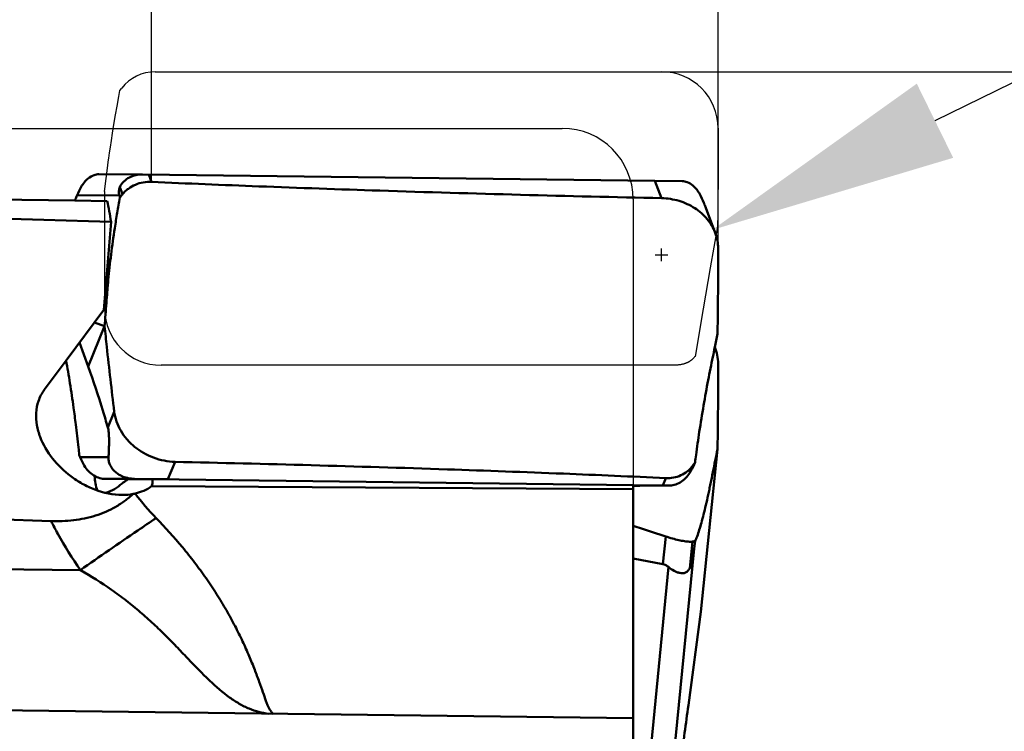
# Model space of a CAD drawing. Units: millimetres. Extents: x -105 to 101, y -19 to 104.
# Drawn here: x 41 to 55, y 10 to 20 of the extents above; entities that cross this region are included whole.
import ezdxf

# ---------------------------------------------------------------- set-up
doc = ezdxf.new("R2010")
doc.units = ezdxf.units.MM
for name, color, linetype, lineweight in [('1', 4, 'Continuous', 50), ('2', 7, 'Continuous', 25), ('cut', 1, 'Continuous', 25), ('nocut', 7, 'Continuous', 25), ('sk2', 7, 'Continuous', 25)]:
    doc.layers.add(name, color=color, linetype=linetype, lineweight=lineweight)
doc.styles.add('simplex', font='txt.shx', dxfattribs={"height": 3.5})
doc.dimstyles.new('\\M+18352\\M+18373\\M+1815B - ISO-25', dxfattribs={"dimscale": 0, "dimtxt": 3.5, "dimasz": 3.5, "dimexe": 1.5, "dimexo": 0, "dimgap": 2.3, "dimtad": 1, "dimdsep": 46, "dimtxsty": 'simplex', "dimcen": 0.09, "dimclrd": 256, "dimclre": 256, "dimclrt": 256, "dimadec": 0, "dimazin": 0, "dimtfac": 1, "dimtofl": 0, "dimtmove": 0, "dimatfit": 3, "dimfxl": 1, "dimtolj": 1, "dimlwd": -1, "dimlwe": -1, "dimarcsym": 0})

# ---------------------------------------------------------------- blocks, each defined once
blk = doc.blocks.new('*D7')
at = {"layer": '2'}
for p, q in [((42.8, 17.496), (42.8, 45.424)), ((50.8, 16.465), (50.8, 45.424)), ((39.3, 43.924), (35.8, 43.924)), ((54.3, 43.924), (100.9, 43.924))]:
    blk.add_line(p, q, dxfattribs=at)
for points in [[(39.3, 43.34), (39.3, 44.507), (42.8, 43.924)], [(54.3, 44.507), (54.3, 43.34), (50.8, 43.924)]]:
    blk.add_solid(points, dxfattribs=at)
at = {"layer": 'Defpoints', "color": 0}
for p in [(50.8, 43.924), (42.8, 17.496), (50.8, 16.465)]:
    blk.add_point(p, dxfattribs=at)
at = {"layer": '2', "insert": (79.35, 47.974), "char_height": 3.5, "attachment_point": 5, "style": 'simplex'}
blk.add_mtext('\\A1;8 [.315"](MAX)', dxfattribs=at)
blk = doc.blocks.new('*D9')
at = {"layer": 'Defpoints', "color": 0}
for p in [(-79.375, 70.519), (50.8, 16.465), (-79.375, 14.175)]:
    blk.add_point(p, dxfattribs=at)
at = {"layer": 'sk2'}
for p, q in [((-79.375, 14.175), (-79.375, 72.019)), ((50.8, 16.465), (50.8, 72.019)), ((47.3, 70.519), (-75.875, 70.519))]:
    blk.add_line(p, q, dxfattribs=at)
for points in [[(-75.875, 71.102), (-75.875, 69.935), (-79.375, 70.519)], [(47.3, 69.935), (47.3, 71.102), (50.8, 70.519)]]:
    blk.add_solid(points, dxfattribs=at)
at = {"layer": 'sk2', "insert": (-14.288, 74.569), "char_height": 3.5, "attachment_point": 5, "style": 'simplex'}
blk.add_mtext('\\A1;130.175 [5.125"]', dxfattribs=at)
blk = doc.blocks.new('*D8')
at = {"layer": '2'}
for p, q in [((91.51, 36.824), (53.861, 18.359)), ((50, 16.375), (50, 16.555)), ((49.91, 16.465), (50.09, 16.465))]:
    blk.add_line(p, q, dxfattribs=at)
blk.add_solid([(53.604, 18.882), (54.118, 17.835), (50.718, 16.818)], dxfattribs=at)
at = {"layer": 'Defpoints', "color": 0}
for p in [(50.718, 16.818), (50, 16.465)]:
    blk.add_point(p, dxfattribs=at)
at = {"layer": '2', "insert": (72.473, 31.998), "char_height": 3.5, "attachment_point": 5, "rotation": 26.1262, "style": 'simplex'}
blk.add_mtext('\\A1;R0.8 [R.031"]', dxfattribs=at)
blk = doc.blocks.new('*D11')
at = {"layer": '2'}
for p, q in [((0, 15.875), (0, 58.72)), ((50.8, 16.465), (50.8, 58.72)), ((3.5, 57.22), (47.3, 57.22))]:
    blk.add_line(p, q, dxfattribs=at)
for points in [[(3.5, 57.803), (3.5, 56.636), (0, 57.22)], [(47.3, 56.636), (47.3, 57.803), (50.8, 57.22)]]:
    blk.add_solid(points, dxfattribs=at)
at = {"layer": 'Defpoints', "color": 0}
for p in [(50.8, 57.22), (50.8, 16.465), (0, 15.875)]:
    blk.add_point(p, dxfattribs=at)
at = {"layer": '2', "insert": (25.4, 61.27), "char_height": 3.5, "attachment_point": 5, "style": 'simplex'}
blk.add_mtext('\\A1;50.8 [2.000"]', dxfattribs=at)
blk = doc.blocks.new('*D12')
at = {"layer": '2'}
for p, q in [((50, 19.05), (75.919, 19.05)), ((74.419, 15.55), (74.419, -19.05))]:
    blk.add_line(p, q, dxfattribs=at)
blk.add_solid([(75.002, 15.55), (73.836, 15.55), (74.419, 19.05)], dxfattribs=at)
at = {"layer": 'Defpoints', "color": 0}
for p in [(50, 19.05), (50, -19.05), (74.419, -19.05)]:
    blk.add_point(p, dxfattribs=at)
at = {"layer": '2', "insert": (70.369, -1.75), "char_height": 3.5, "attachment_point": 5, "rotation": 90, "style": 'simplex'}
blk.add_mtext('\\A1;%%c38.1 [%%C1.500"]', dxfattribs=at)
blk = doc.blocks.new('_None')

msp = doc.modelspace()

# ---------------------------------------------------------------- linework, layer by layer
at = {"layer": '1'}
for p, q in [((42.05968622, 17.6028803), (42.67124587, 17.60159903)), ((42.67124069, 17.60159905), (42.67528428, 17.60157106)), ((49.90845259, 17.51070974), (42.67528428, 17.60157106)), ((42.76242698, 17.60051225), (42.80217832, 17.49586719)), ((42.3545488, 17.42018932), (42.39250718, 17.32026423)), ((49.90845259, 17.51070974), (50.29371345, 17.50525684)), ((50.00169631, 17.26524648), (49.90845259, 17.51070974)), ((40.16385713, 17.25033047), (41.71980569, 17.23084369)), ((41.75109912, 17.30588335), (42.34766348, 17.3046335)), ((42.34766348, 17.3046335), (42.35597337, 17.27374282)), ((41.71980569, 17.23084369), (42.17735858, 17.22511328)), ((50.75923962, 16.77574335), (50.62586533, 17.12684997)), ((42.23033627, 16.93248141), (42.1284249, 15.68691133)), ((41.59695327, 14.97366494), (42.1284249, 15.68691133)), ((42.13941876, 15.45921101), (41.90816863, 14.8882394)), ((41.99645836, 15.50980939), (42.13941876, 15.45921101)), ((41.78664223, 15.22823162), (41.90816863, 14.8882394)), ((41.28830218, 14.55944853), (41.59695327, 14.97366494)), ((42.27542924, 14.25065669), (42.18542887, 14.02843992)), ((41.79530198, 13.60752781), (41.78264132, 13.63847379)), ((50.55654957, 11.427639), (50.79106804, 13.72308329)), ((41.79530198, 13.60752781), (42.19520273, 13.60877766)), ((43.13328657, 13.54320854), (43.03387109, 13.29774529)), ((50.39972569, 13.3882657), (50.44019651, 13.4881908)), ((50.44019651, 13.4881908), (50.47371089, 13.53471221)), ((50.46027285, 13.50382152), (50.47371089, 13.53471221)), ((42.15027441, 13.30191413), (42.56111917, 13.30319818)), ((42.15027441, 13.30191413), (42.4684911, 13.2977855)), ((42.47048042, 13.29928242), (42.81484186, 13.30035869)), ((43.03387109, 13.29774529), (42.56111917, 13.30319818)), ((49.60000198, 13.21327217), (42.81484186, 13.30035869)), ((49.6, 13.20650462), (49.6, 13.21311785)), ((49.6, 13.2065157), (49.68688059, 13.20559991)), ((49.6, 7.48698892), (49.6, 13.20650462)), ((50.09772536, 13.20688396), (49.60000198, 13.21327217)), ((49.68688059, 13.20559991), (49.69334063, 13.20557668)), ((49.69333132, 13.20557665), (50.09772549, 13.20684054)), ((50.01826377, 13.20794277), (50.06064624, 13.31258784)), ((50.1028575, 13.20685658), (50.09772536, 13.20688396)), ((49.6, 13.15777079), (42.80267402, 13.19870414)), ((40.19190267, 12.7483259), (41.38340696, 12.70595181)), ((50.01826377, 12.09882228), (50.06064624, 12.48940328)), ((50.39972569, 12.04422892), (50.44019651, 12.41719294)), ((50.46027285, 12.3200161), (50.47371089, 12.42482608)), ((50.0603721, 8.20516326), (50.46027285, 12.3200161)), ((49.6, 12.1799012), (50.01826377, 12.09882228)), ((41.79786318, 12.01502553), (40.08367992, 12.03639734)), ((49.68688059, 7.83160218), (50.09772536, 12.05906552)), ((50.55654957, 11.427639), (50.3795288, 10.1064435)), ((49.6, 9.92310723), (39.20458988, 10.05389412))]:
    msp.add_line(p, q, dxfattribs=at)
for centre, major_axis, ratio, start_param, end_param in [((42.98748281, 17.25093573), (0.64284311, -0.13830674), 0.5008153951, 3.0432332937, 3.3934952706), ((-244.67562105, 0), (363.59001384, 9.19636732), 0.0433552729, 0.6603711411, 0.7056306071), ((38.75297577, 0), (2.8661441, 18.2465852), 0.1231717126, 5.9202255143, 5.9658056445), ((41.94244577, 13.65122287), (-0.14892613, 0.34433206), 0.4067102884, 1.5219793685, 1.8722413456), ((50.31435344, 13.5575193), (0.15473544, 0.3445825), 0.4108079261, 4.3906953939, 4.7409573708), ((50.31435344, 14.41741413), (-0.05408111, 2.40401323), 0.0842859829, 3.3000265312, 3.6502885081)]:
    msp.add_ellipse(centre, major_axis=major_axis, ratio=ratio, start_param=start_param, end_param=end_param, dxfattribs=at)
for points, knots in [([(42.05968623, 17.60288034), (42.03646513, 17.60292957), (41.98173175, 17.59278931), (41.88838944, 17.53786443), (41.80862642, 17.43440057), (41.76859765, 17.34684339), (41.75109912, 17.30588335)], [0, 0, 0, 0, 0.1540539247, 0.361346667, 0.7045041249, 1, 1, 1, 1]), ([(42.3545488, 17.42018932), (42.37994397, 17.47918894), (42.48075515, 17.57372258), (42.60886447, 17.60172862), (42.67124586, 17.601599)], [0, 0, 0, 0, 0.507311203, 1, 1, 1, 1]), ([(42.80217868, 17.49586717), (42.7633096, 17.49766076), (42.68526691, 17.49278477), (42.57339548, 17.4600254), (42.48932503, 17.41227954), (42.43040114, 17.36347102), (42.40447911, 17.33523645), (42.39250718, 17.32026423)], [0, 0, 0, 0, 0.2529752209, 0.503575167, 0.7517893374, 0.8753657525, 1, 1, 1, 1]), ([(50.00169631, 17.26524648), (48.67526999, 17.29395679), (46.78024137, 17.34339888), (44.3805917, 17.42767879), (43.30713623, 17.47256626), (42.80217832, 17.49586719)], [0, 0, 0, 0, 0.552549619, 0.7894750861, 1, 1, 1, 1]), ([(50.29371345, 17.50525684), (50.31700369, 17.50487194), (50.37171124, 17.4936246), (50.46423755, 17.43662982), (50.54239525, 17.33079232), (50.58066412, 17.24158708), (50.59743312, 17.19967737)], [0, 0, 0, 0, 0.1535575058, 0.3602153867, 0.7024226765, 1, 1, 1, 1]), ([(41.75109912, 17.30588335), (41.74849285, 17.29978267), (41.7378947, 17.27484158), (41.72750461, 17.24981175), (41.71980577, 17.2308497)], [0, 0, 0, 0, 0.2448047002, 1, 1, 1, 1]), ([(42.35597337, 17.27374282), (42.34261298, 17.20270238), (42.31720809, 17.05924236), (42.29396572, 16.91541929), (42.28284335, 16.84286952)], [0, 0, 0, 0, 0.4961851041, 1, 1, 1, 1]), ([(42.39250718, 17.32026423), (42.38944371, 17.31643302), (42.37716713, 17.30100362), (42.36502764, 17.28546533), (42.35597337, 17.27374282)], [0, 0, 0, 0, 0.248784716, 1, 1, 1, 1]), ([(50.75923962, 16.77574334), (50.73262377, 16.84580933), (50.65245465, 16.97991339), (50.4731064, 17.13561903), (50.24977768, 17.23756083), (50.08492906, 17.26344492), (50.00169631, 17.26524648)], [0, 0, 0, 0, 0.2361467915, 0.4817111701, 0.7376984885, 1, 1, 1, 1]), ([(50.59743312, 17.19967737), (50.59980475, 17.19375009), (50.6094401, 17.16953638), (50.61887813, 17.14524386), (50.62586533, 17.12684999)], [0, 0, 0, 0, 0.2449745851, 1, 1, 1, 1]), ([(42.28286641, 16.84286593), (42.26380189, 16.71851164), (42.23792742, 16.53353735), (42.20913919, 16.28983961), (42.19406374, 16.14278835), (42.18380853, 16.02894145), (42.17510878, 15.91932942), (42.16039247, 15.72968333), (42.14777161, 15.56738408), (42.13944194, 15.45920702)], [0, 0, 0, 0, 0.2712302927, 0.4026049534, 0.5290324315, 0.5899078293, 0.6490398169, 0.7660884601, 1, 1, 1, 1]), ([(50.8, 16.55779833), (50.79990269, 16.5947289), (50.79283995, 16.66907401), (50.7724779, 16.74089369), (50.75923962, 16.77574334)], [0, 0, 0, 0, 0.4976508678, 1, 1, 1, 1]), ([(50.79106804, 15.34924404), (50.7927628, 15.44656465), (50.79880242, 15.84938603), (50.80080504, 16.25226862), (50.8, 16.55779833)], [0, 0, 0, 0, 0.2416072213, 1, 1, 1, 1]), ([(42.13941876, 15.45921098), (42.14942837, 15.36186305), (42.19183072, 14.95868826), (42.2381082, 14.55592048), (42.27542924, 14.25065669)], [0, 0, 0, 0, 0.2413953945, 1, 1, 1, 1]), ([(50.5345059, 13.9655891), (50.55349097, 14.09036876), (50.59286542, 14.3342286), (50.65639505, 14.68735905), (50.71231927, 14.96085658), (50.74378787, 15.11605563), (50.75304096, 15.16172225)], [0, 0, 0, 0, 0.2690352999, 0.5265046048, 0.7647316449, 0.86405072738, 0.86405072738, 0.86405072738, 0.86405072738]), ([(50.8, 14.93028373), (50.79989584, 14.96975737), (50.79182492, 15.04902402), (50.76834766, 15.12514123), (50.75310568, 15.16170914)], [0, 0, 0, 0, 0.499092728, 1, 1, 1, 1]), ([(41.73270023, 14.07091), (41.72272538, 14.14975656), (41.69704327, 14.34388813), (41.66050363, 14.5925839), (41.62467055, 14.81458093), (41.60614368, 14.92151267), (41.5969144, 14.97369391)], [0, 0, 0, 0, 0.2611375094, 0.6434180438, 0.8258827042, 1, 1, 1, 1]), ([(42.18542887, 14.02843992), (42.16219337, 14.10809801), (42.07584718, 14.39661248), (41.98160448, 14.68278922), (41.90816863, 14.8882394)], [0, 0, 0, 0, 0.2755288921, 1, 1, 1, 1]), ([(50.79106804, 13.72308331), (50.79276265, 13.82032188), (50.79880077, 14.22269194), (50.80080527, 14.62512326), (50.8, 14.93028373)], [0, 0, 0, 0, 0.2416742942, 1, 1, 1, 1]), ([(41.6628383, 13.33938917), (41.56644664, 13.4118691), (41.39383713, 13.5785286), (41.24147248, 13.83616452), (41.17818278, 14.05960507), (41.16620922, 14.23278585), (41.1978469, 14.40604296), (41.25286047, 14.51188499), (41.28830218, 14.55944853)], [0, 0, 0, 0, 0.2574099315, 0.5061083003, 0.6284750983, 0.7503588002, 0.8733964417, 1, 1, 1, 1]), ([(42.27542924, 14.25065669), (42.28108025, 14.20443479), (42.30299421, 14.1115858), (42.36396164, 13.98013628), (42.45077559, 13.85920493), (42.59699407, 13.71692146), (42.82373828, 13.58671906), (43.03029073, 13.54550611), (43.13328657, 13.54320854)], [0, 0, 0, 0, 0.1162000737, 0.2359879655, 0.3594430645, 0.4855349379, 0.7429221951, 1, 1, 1, 1]), ([(41.78264132, 13.63847379), (41.77897651, 13.67395333), (41.76348578, 13.8182299), (41.7464118, 13.96233558), (41.73267636, 14.070907)], [0, 0, 0, 0, 0.2458101639, 1, 1, 1, 1]), ([(42.19520273, 13.60877766), (42.19671629, 13.63568555), (42.19951194, 13.69202344), (42.20180927, 13.76476451), (42.20246949, 13.8290586), (42.20181533, 13.88729524), (42.1991132, 13.94430899), (42.19354957, 13.99310826), (42.18837484, 14.01834024), (42.18542887, 14.02843992)], [0, 0, 0, 0, 0.1920500909, 0.4019460357, 0.5185676163, 0.6502077685, 0.8169544446, 0.9250299426, 1, 1, 1, 1]), ([(50.47371089, 13.53471221), (50.4782667, 13.57006508), (50.49738349, 13.71385036), (50.51807322, 13.8574256), (50.53452969, 13.9655855)], [0, 0, 0, 0, 0.2457445192, 1, 1, 1, 1]), ([(50.5345059, 12.5834472), (50.54492514, 12.61640838), (50.56595661, 12.68807832), (50.59656828, 12.80401625), (50.62827167, 12.93542055), (50.65470823, 13.05404291), (50.67618283, 13.15545739), (50.69792085, 13.26234721), (50.7362448, 13.45185262), (50.76915022, 13.61453927), (50.79104462, 13.72308641)], [0, 0, 0, 0, 0.0887413798, 0.1916993071, 0.307799692, 0.4357250197, 0.5036721774, 0.5739108583, 0.7157370656, 1, 1, 1, 1]), ([(41.85293337, 13.49115195), (41.86964239, 13.46289392), (41.90888216, 13.40876899), (41.9839531, 13.34697204), (42.0671833, 13.31058757), (42.12366121, 13.30228238), (42.15027441, 13.30191413)], [0, 0, 0, 0, 0.26778486, 0.5403381312, 0.7828928275, 1, 1, 1, 1]), ([(42.48476759, 13.31024799), (42.45351219, 13.31579241), (42.40527776, 13.32973255), (42.34266646, 13.36112588), (42.29177559, 13.39713193), (42.24305825, 13.44808336), (42.20921106, 13.50846994), (42.19544705, 13.56448027), (42.19448162, 13.59595794), (42.19520273, 13.60877766)], [0, 0, 0, 0, 0.2103261201, 0.3291080214, 0.462937683, 0.6214264888, 0.7925117936, 0.9149244362, 1, 1, 1, 1]), ([(43.13328657, 13.54320854), (44.41508677, 13.51461494), (46.24251414, 13.46539454), (48.55143423, 13.38094377), (49.57879657, 13.3359634), (50.06064624, 13.31258784)], [0, 0, 0, 0, 0.5549213594, 0.7912026033, 1, 1, 1, 1]), ([(50.0606459, 13.31258785), (50.09738754, 13.31080543), (50.17096056, 13.31556615), (50.27571431, 13.348421), (50.35306961, 13.39629531), (50.40621417, 13.44527047), (50.42943445, 13.47333177), (50.44019651, 13.4881908)], [0, 0, 0, 0, 0.2536037835, 0.5028673122, 0.7498211222, 0.8735111956, 1, 1, 1, 1]), ([(42.03785034, 13.13812589), (42.02549447, 13.17007262), (42.00569262, 13.23767678), (41.9985976, 13.30784699), (41.99833227, 13.34364286)], [0, 0, 0, 0, 0.4889795606, 1, 1, 1, 1]), ([(50.39972569, 13.3882657), (50.38263892, 13.36089826), (50.34282528, 13.30854572), (50.267756, 13.24910113), (50.1850717, 13.21445858), (50.12917586, 13.20693961), (50.102848, 13.20685663)], [0, 0, 0, 0, 0.2669065853, 0.5392922249, 0.7821963233, 1, 1, 1, 1]), ([(42.39233166, 13.07579661), (42.2591129, 13.07538184), (42.05945265, 13.11822877), (41.82225397, 13.2302779), (41.71384329, 13.30103692), (41.6628383, 13.33938917)], [0, 0, 0, 0, 0.5082272631, 0.756546586, 1, 1, 1, 1]), ([(42.15468029, 13.10413702), (42.19819731, 13.11750232), (42.28134049, 13.15340774), (42.35345156, 13.20835315), (42.38501115, 13.23918282)], [0, 0, 0, 0, 0.5078329236, 1, 1, 1, 1]), ([(42.46849532, 13.29777992), (42.46274274, 13.29343343), (42.43546555, 13.27313263), (42.40748372, 13.25377068), (42.38501115, 13.23918282)], [0.02382489234, 0.02382489234, 0.02382489234, 0.02382489234, 0.2308189295, 1, 1, 1, 1]), ([(42.56111917, 13.30319818), (42.55493098, 13.30326208), (42.5293661, 13.30402013), (42.50385568, 13.30686193), (42.48476759, 13.31024799)], [0, 0, 0, 0, 0.2419791609, 1, 1, 1, 1]), ([(42.80267402, 13.19870414), (42.80967188, 13.21465613), (42.81803187, 13.24875776), (42.81693001, 13.28346886), (42.81484186, 13.30035869)], [0, 0, 0, 0, 0.5058221617, 1, 1, 1, 1]), ([(42.54061939, 13.08914528), (42.5037268, 13.05492156), (42.42548806, 12.9899655), (42.2532189, 12.87731518), (42.01166783, 12.77332171), (41.70116986, 12.70952077), (41.48907383, 12.70219391), (41.38340436, 12.70595186)], [0, 0, 0, 0, 0.1207589853, 0.2434068412, 0.4930311258, 0.7462631173, 1, 1, 1, 1]), ([(42.80267402, 13.19870414), (42.76816792, 13.17398198), (42.69356224, 13.13172952), (42.61222003, 13.10507982), (42.5707261, 13.09545647)], [0, 0, 0, 0, 0.4991358849, 1, 1, 1, 1]), ([(41.38340696, 12.70595181), (41.41376457, 12.64599605), (41.53956072, 12.40853338), (41.68253815, 12.18024839), (41.79786318, 12.01502553)], [0, 0, 0, 0, 0.2501108843, 1, 1, 1, 1]), ([(42.86765948, 12.74993705), (42.78074575, 12.69165102), (42.42216399, 12.44958164), (42.06626005, 12.20355045), (41.79786318, 12.01502553)], [0, 0, 0, 0, 0.2418830542, 1, 1, 1, 1]), ([(42.86764681, 12.74995071), (42.99617294, 12.61721951), (43.18172845, 12.41140647), (43.41130623, 12.12363061), (43.57217083, 11.90251926), (43.72159469, 11.67819111), (43.8579454, 11.45276111), (43.98015819, 11.22954535), (44.0872026, 11.01248974), (44.17897516, 10.80632018), (44.25590533, 10.61579606), (44.31935191, 10.44539586), (44.37121962, 10.29883876), (44.40861397, 10.19312502), (44.43482546, 10.12257429), (44.45231725, 10.08040169), (44.46995061, 10.04599765), (44.48677066, 10.01910881), (44.50198501, 9.99981209), (44.5123222, 9.99012393), (44.51722177, 9.98702301)], [0, 0, 0, 0, 0.1706497759, 0.2556222298, 0.3399352092, 0.4231199393, 0.5045019632, 0.5831938943, 0.6580934734, 0.7279696645, 0.7915818261, 0.8478386197, 0.8958971853, 0.9351736364, 0.9514029166, 0.9654123371, 0.9773127474, 0.9870744976, 0.9946444449, 1, 1, 1, 1]), ([(49.60001566, 12.63838468), (49.6390759, 12.62596131), (49.79280141, 12.57686572), (49.94629028, 12.52702869), (50.06064624, 12.48940328)], [0, 0, 0, 0, 0.2539942207, 1, 1, 1, 1]), ([(50.47371089, 12.42482608), (50.47884766, 12.43445966), (50.48891171, 12.45636901), (50.51012423, 12.50893391), (50.52470352, 12.55236082), (50.53452969, 12.58344624)], [0, 0, 0, 0, 0.1926145382, 0.4248221002, 1, 1, 1, 1]), ([(50.0606459, 12.48940339), (50.06673427, 12.4874002), (50.09088508, 12.4795713), (50.11517327, 12.47216524), (50.13340278, 12.4668861)], [0, 0, 0, 0, 0.2524600367, 1, 1, 1, 1]), ([(50.13340278, 12.4668861), (50.16301734, 12.45830991), (50.22011636, 12.44323067), (50.29047532, 12.42837923), (50.34273691, 12.42049417), (50.37786275, 12.41633469), (50.41009819, 12.41405765), (50.43060786, 12.41560044), (50.44019651, 12.41719294)], [0, 0, 0, 0, 0.2960948702, 0.566950991, 0.6900804843, 0.8035453352, 0.906652162, 1, 1, 1, 1]), ([(50.44019651, 12.41719294), (50.44298034, 12.41765529), (50.45425523, 12.41972035), (50.46540064, 12.42246516), (50.47371089, 12.42482608)], [0, 0, 0, 0, 0.2462209467, 1, 1, 1, 1]), ([(50.09772536, 12.05906552), (50.08643798, 12.06850738), (50.06166622, 12.08561017), (50.03312855, 12.0959408), (50.01826377, 12.09882228)], [0, 0, 0, 0, 0.4928706712, 1, 1, 1, 1]), ([(41.79786318, 12.01502553), (41.94819803, 11.9286491), (42.16793979, 11.79001345), (42.44546026, 11.58584432), (42.64297587, 11.42484581), (42.82951115, 11.2576738), (43.00488129, 11.08743575), (43.16982916, 10.91804122), (43.32586902, 10.75369611), (43.47496823, 10.5983885), (43.66068845, 10.41433999), (43.84558004, 10.25339295), (44.01498493, 10.14162612), (44.10817712, 10.0911493), (44.1992773, 10.04950656), (44.31353067, 10.01055088), (44.40728588, 9.99271433), (44.45323597, 9.98784987)], [0, 0, 0, 0, 0.1538484901, 0.230141779, 0.3056220484, 0.3798626947, 0.4523344016, 0.5224520496, 0.5896459963, 0.6534322176, 0.7134628096, 0.821705417, 0.8701773738, 0.8932195518, 0.9156871806, 0.9589989761, 1, 1, 1, 1]), ([(50.39972569, 12.04422892), (50.39263038, 12.03001319), (50.38010375, 12.01002578), (50.35763893, 11.98988566), (50.33380921, 11.97611945), (50.30007495, 11.96885058), (50.2586756, 11.97277312), (50.21718362, 11.98522147), (50.16128251, 12.01125536), (50.12227914, 12.03852636), (50.09772536, 12.05906552)], [0, 0, 0, 0, 0.1342551712, 0.195473654, 0.2533709782, 0.3651158197, 0.4800880204, 0.6015720748, 0.7294995483, 1, 1, 1, 1]), ([(50.23787604, 9.06767777), (50.24993016, 9.1544574), (50.29777936, 9.50062619), (50.34475585, 9.84691544), (50.3795288, 10.1064435)], [0, 0, 0, 0, 0.2507091295, 1, 1, 1, 1])]:
    msp.add_open_spline(points, degree=3, knots=knots, dxfattribs=at)
for points in [[(50.75304096, 15.16172225), (50.76570672, 15.22423133), (50.7783609, 15.28674245), (50.79104462, 15.349248)], [(42.47048042, 13.29928242), (42.46981914, 13.29878103), (42.46915743, 13.2982802), (42.46849532, 13.29777992)], [(42.54061939, 13.08914528), (42.49180591, 13.08018463), (42.44196053, 13.07595112), (42.39233166, 13.07579661)], [(42.57072611, 13.09545648), (42.56073752, 13.09313991), (42.55069693, 13.09103779), (42.54061939, 13.08914528)], [(42.5707261, 13.09545647), (42.66239951, 12.97439633), (42.76201434, 12.85904402), (42.86764681, 12.74995071)]]:
    msp.add_open_spline(points, degree=3, dxfattribs=at)
at = {"layer": 'cut'}
for p, q in [((42.85435042, 19.05), (50.00000347, 19.05)), ((42.34042382, 18.70102172), (42.35597337, 18.78652687)), ((42.35597337, 18.78652687), (42.38067475, 18.81828163)), ((42.31602778, 18.56376188), (42.34042382, 18.70102172)), ((42.29484581, 18.44135748), (42.31602778, 18.56376188)), ((42.27191657, 18.30490951), (42.29484581, 18.44135748)), ((42.25236403, 18.18478754), (42.27191657, 18.30490951)), ((50.8, 18.25235794), (50.80013683, 17.9628535)), ((42.2216012, 17.98655509), (42.2356766, 18.07889752)), ((42.2356766, 18.07889752), (42.25236403, 18.18478754)), ((42.20970127, 17.9056843), (42.2216012, 17.98655509)), ((50.80013683, 17.9628535), (50.7994905, 17.73124378)), ((42.19196489, 17.77851178), (42.19924019, 17.83182443)), ((42.19924019, 17.83182443), (42.20970127, 17.9056843)), ((42.13941876, 17.35783098), (42.18508474, 17.72603582)), ((42.18508474, 17.72603582), (42.19196489, 17.77851178)), ((50.7994905, 17.73124378), (50.79816772, 17.49971684)), ((50.79816772, 17.49971684), (50.79617536, 17.26838625)), ((42.13941876, 17.35783098), (42.13941876, 15.7069861)), ((50.79617536, 17.26838625), (50.79350876, 17.03707465)), ((50.79350876, 17.03707465), (50.79106804, 16.86350508)), ((50.79106804, 16.86350508), (50.68846028, 16.28144103)), ((50.68846028, 16.28144103), (50.58823048, 15.70525981)), ((50.58823048, 15.70525981), (50.47371089, 15.02878506)), ((50.17756915, 14.9069861), (42.93941876, 14.9069861))]:
    msp.add_line(p, q, dxfattribs=at)
for points in [[(50.47371089, 15.02878506), (50.46835545, 15.0231856), (50.46290789, 15.01755871), (50.45736822, 15.01190437), (50.45173643, 15.00622258), (50.44601253, 15.00051335), (50.44019652, 14.99477668)], [(50.44019651, 14.99477667), (50.43637325, 14.99111735), (50.43247367, 14.98753991), (50.42849776, 14.98404435), (50.4244441, 14.98062564), (50.42031413, 14.97728883), (50.41611209, 14.97404899), (50.41183074, 14.97091016), (50.40747733, 14.96786831), (50.40307783, 14.9649265), (50.39864403, 14.96209264), (50.39416414, 14.95935881), (50.38962879, 14.9567043), (50.38505374, 14.95413293), (50.38042322, 14.95164089), (50.37568051, 14.94919605), (50.37082761, 14.94679597), (50.36586251, 14.9444431), (50.36072243, 14.94211269), (50.35540944, 14.93979893), (50.34992148, 14.93750763), (50.34418954, 14.93523142), (50.33821622, 14.9329618), (50.33199892, 14.93070728), (50.32546089, 14.92848599), (50.3185971, 14.92629095), (50.31141257, 14.92412915), (50.3038456, 14.92203974), (50.29588129, 14.920023), (50.28753455, 14.91807865), (50.27878834, 14.91624498), (50.26958617, 14.91451098), (50.25998454, 14.91288767), (50.25013588, 14.91144641), (50.24002249, 14.91020209), (50.22966208, 14.90913982), (50.21926023, 14.90828625), (50.20887795, 14.90765206), (50.19845423, 14.90722657), (50.18801166, 14.90700429), (50.17756915, 14.9069861)]]:
    msp.add_lwpolyline(points, dxfattribs=at)
for centre, radius, start, end in [((42.85435042, 18.45), 0.6, 90, 142.135024684), ((50.00000347, 18.25), 0.8, 0.168874579, 90), ((42.93941876, 15.7069861), 0.8, 180, 270)]:
    msp.add_arc(centre, radius, start, end, dxfattribs=at)
at = {"layer": 'nocut'}
for p, q in [((15.44338933, 18.25), (48.6, 18.25)), ((49.6, 17.25), (49.6, 0))]:
    msp.add_line(p, q, dxfattribs=at)
msp.add_arc((48.6, 17.25), 1, 0, 90, dxfattribs=at)

# ---------------------------------------------------------------- dimensions: what is measured, and where the dimension line sits
at = {"layer": '2'}
dim = msp.add_linear_dim(base=(50.8, 57.2195792393), p1=(0, 15.875), p2=(50.8, 16.4652464798), dimstyle='\\M+18352\\M+18373\\M+1815B - ISO-25', override={"dimscale": 1, "dimdec": 8}, dxfattribs=at)
dim.commit()
dim.dimension.update_dxf_attribs({"geometry": '*D11', "text_midpoint": (25.4, 61.2695792393)})
dim = msp.add_linear_dim(base=(50.8, 43.9235567573), p1=(42.8, 17.4959632465), p2=(50.8, 16.4652464798), text='<>(MAX)', dimstyle='\\M+18352\\M+18373\\M+1815B - ISO-25', override={"dimscale": 1, "dimdec": 8}, dxfattribs=at)
dim.commit()
dim.dimension.update_dxf_attribs({"geometry": '*D7', "text_midpoint": (79.35, 47.9735567573)})
dim = msp.add_radius_dim(center=(50, 16.46524648), mpoint=(50.718261, 16.81752639), dimstyle='\\M+18352\\M+18373\\M+1815B - ISO-25', override={"dimscale": 1, "dimdec": 8, "dimse1": 1}, dxfattribs=at)
dim.commit()
dim.dimension.update_dxf_attribs({"geometry": '*D8', "text_midpoint": (72.47285555, 31.99822885)})
dim = msp.add_linear_dim(base=(74.4191548645, -19.0499999989), p1=(50.000003475, 19.0499999989), p2=(50.000003475, -19.0499999989), angle=90, text='%%c<>', dimstyle='\\M+18352\\M+18373\\M+1815B - ISO-25', override={"dimscale": 1, "dimdec": 8, "dimblk2": 'None', "dimsah": 1, "dimse2": 1}, dxfattribs=at)
dim.commit()
dim.dimension.update_dxf_attribs({"geometry": '*D12', "text_midpoint": (74.4191548645, -1.75), "dimtype": 160})
at = {"layer": 'sk2'}
dim = msp.add_linear_dim(base=(-79.375, 70.5185855872), p1=(50.8, 16.4652464798), p2=(-79.375, 14.175), dimstyle='\\M+18352\\M+18373\\M+1815B - ISO-25', override={"dimscale": 1, "dimdec": 8}, dxfattribs=at)
dim.commit()
dim.dimension.update_dxf_attribs({"geometry": '*D9', "text_midpoint": (-14.2875, 74.5685855872)})

doc.saveas('drawing.dxf')
